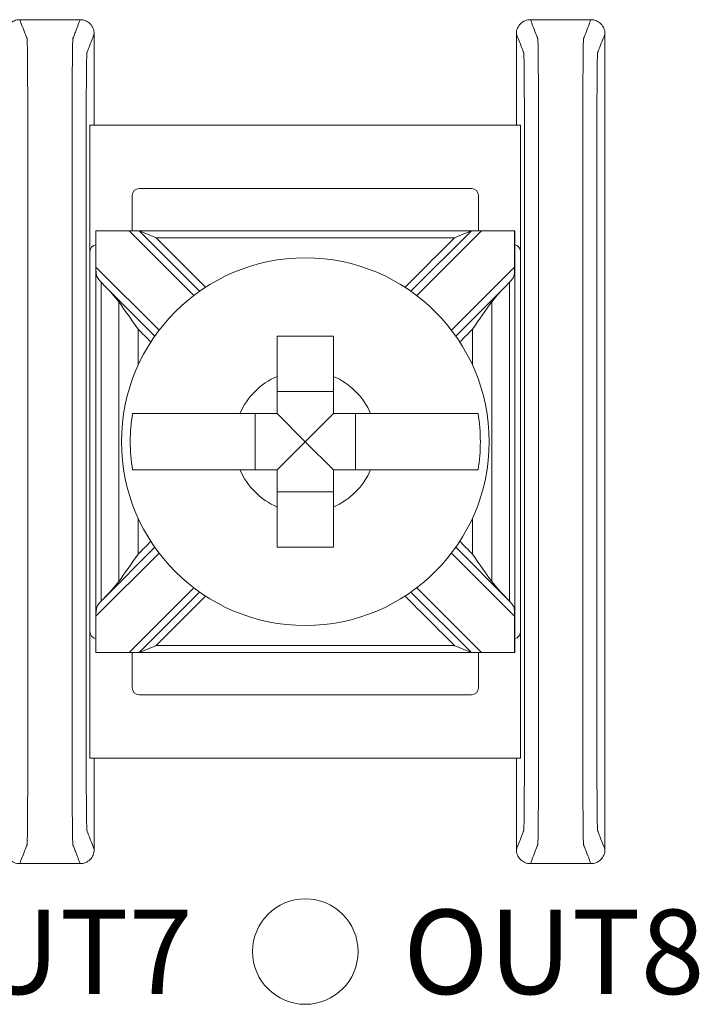
# Model space of a CAD drawing. Units: inches. Extents: x 0 to 5.4, y 0 to 3.
# Drawn here: x 4.04 to 4.53, y 0.97 to 1.67 of the extents above; entities that cross this region are included whole.
import ezdxf

# ---------------------------------------------------------------- set-up
doc = ezdxf.new("R2010")
doc.units = ezdxf.units.IN
doc.header["$MEASUREMENT"] = 0

# ---------------------------------------------------------------- blocks, each defined once
blk = doc.blocks.new('A$C10D164AF')
at = {"color": 0, "linetype": 'Continuous', "lineweight": 0}
for p, q in [((4.39808, 1.59107), (4.09197, 1.59107)), ((4.09197, 1.50107), (4.09197, 1.59107)), ((4.39808, 1.50107), (4.39808, 1.59107)), ((4.12197, 1.54107), (4.12197, 1.51607)), ((4.36308, 1.54607), (4.12697, 1.54607)), ((4.36808, 1.51607), (4.36808, 1.54107)), ((4.09622, 1.21607), (4.09622, 1.51607)), ((4.09623, 1.51607), (4.11978, 1.51607)), ((4.11978, 1.51607), (4.16583, 1.47002)), ((4.12685, 1.51607), (4.11978, 1.51607)), ((4.16991, 1.473), (4.12685, 1.51607)), ((4.36321, 1.51607), (4.32014, 1.473)), ((4.32422, 1.47002), (4.37028, 1.51607)), ((4.37028, 1.51607), (4.36321, 1.51607)), ((4.37028, 1.51607), (4.39383, 1.51607)), ((4.39384, 1.21607), (4.39384, 1.51607)), ((4.09197, 1.50107), (4.09197, 1.23107)), ((4.39808, 1.23107), (4.39808, 1.50107)), ((4.14108, 1.44527), (4.09623, 1.49012)), ((4.39383, 1.49012), (4.34897, 1.44527)), ((4.10183, 1.47745), (4.1381, 1.44118)), ((4.35196, 1.44118), (4.38823, 1.47745)), ((4.26503, 1.40173), (4.22503, 1.40173)), ((4.20937, 1.38607), (4.20937, 1.34607)), ((4.24503, 1.36607), (4.22503, 1.38607)), ((4.24503, 1.36607), (4.26503, 1.38607)), ((4.28068, 1.34607), (4.28068, 1.38607)), ((4.24503, 1.36607), (4.22503, 1.34607)), ((4.24503, 1.36607), (4.26503, 1.34607)), ((4.22503, 1.33041), (4.26503, 1.33041)), ((4.1381, 1.29096), (4.10183, 1.25469)), ((4.38823, 1.25469), (4.35196, 1.29096)), ((4.09623, 1.24202), (4.14108, 1.28687)), ((4.34897, 1.28687), (4.39383, 1.24202)), ((4.16583, 1.26213), (4.11978, 1.21607)), ((4.37028, 1.21607), (4.32422, 1.26213)), ((4.12685, 1.21607), (4.16991, 1.25914)), ((4.32014, 1.25914), (4.36321, 1.21607)), ((4.09197, 1.14107), (4.09197, 1.23107)), ((4.39808, 1.14107), (4.39808, 1.23107)), ((4.11978, 1.21607), (4.09623, 1.21607)), ((4.11978, 1.21607), (4.12685, 1.21607)), ((4.12197, 1.21607), (4.12197, 1.19107)), ((4.36321, 1.21607), (4.37028, 1.21607)), ((4.36808, 1.19107), (4.36808, 1.21607)), ((4.39383, 1.21607), (4.37028, 1.21607)), ((4.12697, 1.18607), (4.36308, 1.18607)), ((4.09197, 1.14107), (4.39808, 1.14107))]:
    blk.add_line(p, q, dxfattribs=at)
for centre, radius in [((4.24503, 1.36607), 0.13068), ((4.24503, 1.00357), 0.0375)]:
    blk.add_circle(centre, radius, dxfattribs=at)
for centre, radius, start, end in [((4.12697, 1.54107), 0.005, 90, 180), ((4.36308, 1.54107), 0.005, 360, 90), ((4.09697, 1.50107), 0.005, 98.71287, 180), ((4.39308, 1.50107), 0.005, 360, 81.28713), ((4.24503, 1.36607), 0.05057, 113.29689, 156.70311), ((4.24503, 1.36607), 0.05057, 23.29689, 66.70311), ((4.24503, 1.36607), 0.12442, 170.7499, 189.2501), ((4.24503, 1.36607), 0.12442, 350.7499, 9.2501), ((4.24503, 1.36607), 0.05057, 203.29689, 246.70311), ((4.24503, 1.36607), 0.05057, 293.29689, 336.70311), ((4.09697, 1.23107), 0.005, 180, 261.28713), ((4.39308, 1.23107), 0.005, 278.71287, 0), ((4.12697, 1.19107), 0.005, 180, 270), ((4.36308, 1.19107), 0.005, 270, 0)]:
    blk.add_arc(centre, radius, start, end, dxfattribs=at)
for points, knots in [([(4.04203, 1.66607), (4.04072, 1.66607), (4.03944, 1.66582), (4.03703, 1.66483), (4.03593, 1.6641), (4.03408, 1.66227), (4.03334, 1.66119), (4.03256, 1.65937), (4.03236, 1.65873), (4.0321, 1.65741), (4.03203, 1.65674), (4.03203, 1.65607)], [0, 0, 0, 0, 0.00390568, 0.00390568, 0.00781108, 0.00781108, 0.01171712, 0.01171712, 0.01373226, 0.01373226, 0.0157475, 0.0157475, 0.0157475, 0.0157475]), ([(4.04203, 1.06607), (4.04233, 1.06684), (4.04263, 1.06761), (4.0435, 1.06987), (4.04408, 1.07136), (4.04502, 1.07378), (4.04538, 1.07471), (4.04597, 1.07622), (4.0462, 1.0768), (4.04656, 1.07775), (4.04671, 1.07811), (4.04694, 1.0787), (4.04702, 1.07893), (4.04716, 1.07927), (4.0472, 1.07938), (4.04729, 1.07961), (4.04733, 1.08021), (4.04751, 1.08606), (4.04762, 1.09722), (4.04776, 1.12742), (4.04777, 1.1464), (4.04777, 1.19182), (4.04777, 1.2221), (4.04777, 1.29024), (4.04777, 1.32809), (4.04777, 1.4038), (4.04777, 1.44166), (4.04777, 1.50979), (4.04777, 1.53966), (4.04777, 1.58597), (4.04776, 1.60472), (4.04762, 1.63492), (4.04751, 1.64608), (4.04733, 1.65193), (4.04729, 1.65253), (4.0472, 1.65276), (4.04716, 1.65287), (4.04702, 1.65321), (4.04694, 1.65344), (4.04671, 1.65403), (4.04656, 1.65439), (4.0462, 1.65534), (4.04597, 1.65592), (4.04538, 1.65743), (4.04502, 1.65836), (4.04408, 1.66078), (4.0435, 1.66227), (4.04263, 1.66453), (4.04233, 1.6653), (4.04203, 1.66607)], [-1.816969, -1.816969, -1.816969, -1.816969, -1.713946, -1.713946, -1.515031, -1.515031, -1.39071, -1.39071, -1.313009, -1.313009, -1.264446, -1.264446, -1.234094, -1.234094, -1.218918, -1.218918, -1.203742, -1.203742, -1.158317, -1.158317, -1.112893, -1.112893, -1.022045, -1.022045, -0.908484, -0.908484, -0.794924, -0.794924, -0.704075, -0.704075, -0.658651, -0.658651, -0.613227, -0.613227, -0.598051, -0.598051, -0.582876, -0.582876, -0.552525, -0.552525, -0.503963, -0.503963, -0.426264, -0.426264, -0.301946, -0.301946, -0.103037, -0.103037, 0, 0, 0, 0]), ([(4.08503, 1.66607), (4.08473, 1.6653), (4.08443, 1.66453), (4.08355, 1.66227), (4.08297, 1.66078), (4.08203, 1.65836), (4.08167, 1.65743), (4.08108, 1.65592), (4.08086, 1.65534), (4.08049, 1.65439), (4.08035, 1.65403), (4.08012, 1.65344), (4.08003, 1.65321), (4.0799, 1.65287), (4.07986, 1.65276), (4.07977, 1.65253), (4.07972, 1.65193), (4.07955, 1.64608), (4.07944, 1.63492), (4.07929, 1.60472), (4.07929, 1.58574), (4.07929, 1.54032), (4.07929, 1.51004), (4.07929, 1.4419), (4.07929, 1.40405), (4.07929, 1.32834), (4.07929, 1.29049), (4.07929, 1.22235), (4.07929, 1.19248), (4.07929, 1.14617), (4.07929, 1.12742), (4.07944, 1.09722), (4.07955, 1.08606), (4.07972, 1.08021), (4.07977, 1.07961), (4.07986, 1.07938), (4.0799, 1.07927), (4.08003, 1.07893), (4.08012, 1.0787), (4.08035, 1.07811), (4.08049, 1.07775), (4.08086, 1.0768), (4.08108, 1.07622), (4.08167, 1.07471), (4.08203, 1.07378), (4.08297, 1.07136), (4.08355, 1.06987), (4.08443, 1.06761), (4.08473, 1.06684), (4.08503, 1.06607)], [-1.816969, -1.816969, -1.816969, -1.816969, -1.713946, -1.713946, -1.515031, -1.515031, -1.39071, -1.39071, -1.313009, -1.313009, -1.264446, -1.264446, -1.234094, -1.234094, -1.218918, -1.218918, -1.203742, -1.203742, -1.158317, -1.158317, -1.112893, -1.112893, -1.022045, -1.022045, -0.908484, -0.908484, -0.794924, -0.794924, -0.704075, -0.704075, -0.658651, -0.658651, -0.613227, -0.613227, -0.598051, -0.598051, -0.582876, -0.582876, -0.552525, -0.552525, -0.503963, -0.503963, -0.426264, -0.426264, -0.301946, -0.301946, -0.103037, -0.103037, 0, 0, 0, 0]), ([(4.09503, 1.65607), (4.09503, 1.65737), (4.09477, 1.65866), (4.09378, 1.66107), (4.09306, 1.66217), (4.09123, 1.66402), (4.09014, 1.66476), (4.08833, 1.66553), (4.08769, 1.66573), (4.08637, 1.666), (4.0857, 1.66607), (4.08503, 1.66607)], [0, 0, 0, 0, 0.00390809, 0.00390809, 0.00781501, 0.00781501, 0.01172083, 0.01172083, 0.01373421, 0.01373421, 0.01574763, 0.01574763, 0.01574763, 0.01574763]), ([(4.40503, 1.66607), (4.40372, 1.66607), (4.40244, 1.66582), (4.40003, 1.66483), (4.39893, 1.6641), (4.39708, 1.66227), (4.39634, 1.66119), (4.39556, 1.65937), (4.39536, 1.65873), (4.3951, 1.65741), (4.39503, 1.65674), (4.39503, 1.65607)], [0, 0, 0, 0, 0.00390568, 0.00390568, 0.00781108, 0.00781108, 0.01171712, 0.01171712, 0.01373226, 0.01373226, 0.0157475, 0.0157475, 0.0157475, 0.0157475]), ([(4.40503, 1.06607), (4.40533, 1.06684), (4.40563, 1.06761), (4.4065, 1.06987), (4.40708, 1.07136), (4.40802, 1.07378), (4.40838, 1.07471), (4.40897, 1.07622), (4.4092, 1.0768), (4.40956, 1.07775), (4.40971, 1.07811), (4.40994, 1.0787), (4.41002, 1.07893), (4.41016, 1.07927), (4.4102, 1.07938), (4.41029, 1.07961), (4.41033, 1.08021), (4.41051, 1.08606), (4.41062, 1.09722), (4.41076, 1.12742), (4.41077, 1.1464), (4.41077, 1.19182), (4.41077, 1.2221), (4.41077, 1.29024), (4.41077, 1.32809), (4.41077, 1.4038), (4.41077, 1.44166), (4.41077, 1.50979), (4.41077, 1.53966), (4.41077, 1.58597), (4.41076, 1.60472), (4.41062, 1.63492), (4.41051, 1.64608), (4.41033, 1.65193), (4.41029, 1.65253), (4.4102, 1.65276), (4.41016, 1.65287), (4.41002, 1.65321), (4.40994, 1.65344), (4.40971, 1.65403), (4.40956, 1.65439), (4.4092, 1.65534), (4.40897, 1.65592), (4.40838, 1.65743), (4.40802, 1.65836), (4.40708, 1.66078), (4.4065, 1.66227), (4.40563, 1.66453), (4.40533, 1.6653), (4.40503, 1.66607)], [-1.816969, -1.816969, -1.816969, -1.816969, -1.713946, -1.713946, -1.515031, -1.515031, -1.39071, -1.39071, -1.313009, -1.313009, -1.264446, -1.264446, -1.234094, -1.234094, -1.218918, -1.218918, -1.203742, -1.203742, -1.158317, -1.158317, -1.112893, -1.112893, -1.022045, -1.022045, -0.908484, -0.908484, -0.794924, -0.794924, -0.704075, -0.704075, -0.658651, -0.658651, -0.613227, -0.613227, -0.598051, -0.598051, -0.582876, -0.582876, -0.552525, -0.552525, -0.503963, -0.503963, -0.426264, -0.426264, -0.301946, -0.301946, -0.103037, -0.103037, 0, 0, 0, 0]), ([(4.44803, 1.66607), (4.44773, 1.6653), (4.44743, 1.66453), (4.44655, 1.66227), (4.44597, 1.66078), (4.44503, 1.65836), (4.44467, 1.65743), (4.44408, 1.65592), (4.44386, 1.65534), (4.44349, 1.65439), (4.44335, 1.65403), (4.44312, 1.65344), (4.44303, 1.65321), (4.4429, 1.65287), (4.44286, 1.65276), (4.44277, 1.65253), (4.44272, 1.65193), (4.44255, 1.64608), (4.44244, 1.63492), (4.44229, 1.60472), (4.44229, 1.58574), (4.44229, 1.54032), (4.44229, 1.51004), (4.44229, 1.4419), (4.44229, 1.40405), (4.44229, 1.32834), (4.44229, 1.29049), (4.44229, 1.22235), (4.44229, 1.19248), (4.44229, 1.14617), (4.44229, 1.12742), (4.44244, 1.09722), (4.44255, 1.08606), (4.44272, 1.08021), (4.44277, 1.07961), (4.44286, 1.07938), (4.4429, 1.07927), (4.44303, 1.07893), (4.44312, 1.0787), (4.44335, 1.07811), (4.44349, 1.07775), (4.44386, 1.0768), (4.44408, 1.07622), (4.44467, 1.07471), (4.44503, 1.07378), (4.44597, 1.07136), (4.44655, 1.06987), (4.44743, 1.06761), (4.44773, 1.06684), (4.44803, 1.06607)], [-1.816969, -1.816969, -1.816969, -1.816969, -1.713946, -1.713946, -1.515031, -1.515031, -1.39071, -1.39071, -1.313009, -1.313009, -1.264446, -1.264446, -1.234094, -1.234094, -1.218918, -1.218918, -1.203742, -1.203742, -1.158317, -1.158317, -1.112893, -1.112893, -1.022045, -1.022045, -0.908484, -0.908484, -0.794924, -0.794924, -0.704075, -0.704075, -0.658651, -0.658651, -0.613227, -0.613227, -0.598051, -0.598051, -0.582876, -0.582876, -0.552525, -0.552525, -0.503963, -0.503963, -0.426264, -0.426264, -0.301946, -0.301946, -0.103037, -0.103037, 0, 0, 0, 0]), ([(4.45803, 1.65607), (4.45803, 1.65737), (4.45777, 1.65866), (4.45678, 1.66107), (4.45606, 1.66217), (4.45423, 1.66402), (4.45314, 1.66476), (4.45133, 1.66553), (4.45069, 1.66573), (4.44937, 1.666), (4.4487, 1.66607), (4.44803, 1.66607)], [0, 0, 0, 0, 0.00390809, 0.00390809, 0.00781501, 0.00781501, 0.01172083, 0.01172083, 0.01373421, 0.01373421, 0.01574763, 0.01574763, 0.01574763, 0.01574763]), ([(4.09503, 1.07607), (4.09473, 1.07684), (4.09443, 1.07761), (4.09355, 1.07987), (4.09297, 1.08136), (4.09203, 1.08378), (4.09167, 1.08471), (4.09108, 1.08622), (4.09086, 1.0868), (4.09049, 1.08774), (4.09035, 1.08811), (4.09012, 1.0887), (4.09003, 1.08893), (4.0899, 1.08927), (4.08986, 1.08938), (4.08977, 1.08961), (4.08972, 1.09011), (4.08955, 1.09513), (4.08944, 1.10469), (4.08929, 1.13058), (4.08928, 1.14617), (4.08928, 1.19248), (4.08928, 1.22235), (4.08928, 1.29049), (4.08928, 1.32834), (4.08928, 1.40405), (4.08928, 1.4419), (4.08928, 1.51004), (4.08928, 1.54032), (4.08928, 1.58574), (4.08929, 1.60156), (4.08944, 1.62745), (4.08955, 1.63701), (4.08972, 1.64203), (4.08977, 1.64253), (4.08986, 1.64276), (4.0899, 1.64287), (4.09003, 1.64322), (4.09012, 1.64344), (4.09035, 1.64403), (4.09049, 1.6444), (4.09086, 1.64534), (4.09108, 1.64592), (4.09167, 1.64743), (4.09203, 1.64836), (4.09297, 1.65078), (4.09355, 1.65227), (4.09443, 1.65453), (4.09473, 1.6553), (4.09503, 1.65607)], [0.000137, 0.000137, 0.000137, 0.000137, 0.103037, 0.103037, 0.301946, 0.301946, 0.426264, 0.426264, 0.503963, 0.503963, 0.552525, 0.552525, 0.582876, 0.582876, 0.598051, 0.598051, 0.613227, 0.613227, 0.658651, 0.658651, 0.704075, 0.704075, 0.794924, 0.794924, 0.908484, 0.908484, 1.022045, 1.022045, 1.112893, 1.112893, 1.158317, 1.158317, 1.203742, 1.203742, 1.218918, 1.218918, 1.234094, 1.234094, 1.264446, 1.264446, 1.313009, 1.313009, 1.39071, 1.39071, 1.515031, 1.515031, 1.713946, 1.713946, 1.816831, 1.816831, 1.816831, 1.816831]), ([(4.39503, 1.65607), (4.39533, 1.6553), (4.39563, 1.65453), (4.3965, 1.65227), (4.39708, 1.65078), (4.39802, 1.64836), (4.39838, 1.64743), (4.39897, 1.64592), (4.3992, 1.64534), (4.39956, 1.6444), (4.39971, 1.64403), (4.39994, 1.64344), (4.40002, 1.64322), (4.40016, 1.64287), (4.4002, 1.64276), (4.40029, 1.64253), (4.40033, 1.64203), (4.40051, 1.63701), (4.40062, 1.62745), (4.40076, 1.60156), (4.40077, 1.58597), (4.40077, 1.53966), (4.40077, 1.50979), (4.40077, 1.44166), (4.40077, 1.4038), (4.40077, 1.32809), (4.40077, 1.29024), (4.40077, 1.2221), (4.40077, 1.19182), (4.40077, 1.1464), (4.40076, 1.13058), (4.40062, 1.10469), (4.40051, 1.09513), (4.40033, 1.09011), (4.40029, 1.08961), (4.4002, 1.08938), (4.40016, 1.08927), (4.40002, 1.08893), (4.39994, 1.0887), (4.39971, 1.08811), (4.39956, 1.08774), (4.3992, 1.0868), (4.39897, 1.08622), (4.39838, 1.08471), (4.39802, 1.08378), (4.39708, 1.08136), (4.3965, 1.07987), (4.39563, 1.07761), (4.39533, 1.07684), (4.39503, 1.07607)], [0.000137, 0.000137, 0.000137, 0.000137, 0.103037, 0.103037, 0.301946, 0.301946, 0.426264, 0.426264, 0.503963, 0.503963, 0.552525, 0.552525, 0.582876, 0.582876, 0.598051, 0.598051, 0.613227, 0.613227, 0.658651, 0.658651, 0.704075, 0.704075, 0.794924, 0.794924, 0.908484, 0.908484, 1.022045, 1.022045, 1.112893, 1.112893, 1.158317, 1.158317, 1.203742, 1.203742, 1.218918, 1.218918, 1.234094, 1.234094, 1.264446, 1.264446, 1.313009, 1.313009, 1.39071, 1.39071, 1.515031, 1.515031, 1.713946, 1.713946, 1.816831, 1.816831, 1.816831, 1.816831]), ([(4.45803, 1.07607), (4.45773, 1.07684), (4.45743, 1.07761), (4.45655, 1.07987), (4.45597, 1.08136), (4.45503, 1.08378), (4.45467, 1.08471), (4.45408, 1.08622), (4.45386, 1.0868), (4.45349, 1.08774), (4.45335, 1.08811), (4.45312, 1.0887), (4.45303, 1.08893), (4.4529, 1.08927), (4.45286, 1.08938), (4.45277, 1.08961), (4.45272, 1.09011), (4.45255, 1.09513), (4.45244, 1.10469), (4.45229, 1.13058), (4.45228, 1.14617), (4.45228, 1.19248), (4.45228, 1.22235), (4.45228, 1.29049), (4.45228, 1.32834), (4.45228, 1.40405), (4.45228, 1.4419), (4.45228, 1.51004), (4.45228, 1.54032), (4.45228, 1.58574), (4.45229, 1.60156), (4.45244, 1.62745), (4.45255, 1.63701), (4.45272, 1.64203), (4.45277, 1.64253), (4.45286, 1.64276), (4.4529, 1.64287), (4.45303, 1.64322), (4.45312, 1.64344), (4.45335, 1.64403), (4.45349, 1.6444), (4.45386, 1.64534), (4.45408, 1.64592), (4.45467, 1.64743), (4.45503, 1.64836), (4.45597, 1.65078), (4.45655, 1.65227), (4.45743, 1.65453), (4.45773, 1.6553), (4.45803, 1.65607)], [0.000137, 0.000137, 0.000137, 0.000137, 0.103037, 0.103037, 0.301946, 0.301946, 0.426264, 0.426264, 0.503963, 0.503963, 0.552525, 0.552525, 0.582876, 0.582876, 0.598051, 0.598051, 0.613227, 0.613227, 0.658651, 0.658651, 0.704075, 0.704075, 0.794924, 0.794924, 0.908484, 0.908484, 1.022045, 1.022045, 1.112893, 1.112893, 1.158317, 1.158317, 1.203742, 1.203742, 1.218918, 1.218918, 1.234094, 1.234094, 1.264446, 1.264446, 1.313009, 1.313009, 1.39071, 1.39071, 1.515031, 1.515031, 1.713946, 1.713946, 1.816831, 1.816831, 1.816831, 1.816831]), ([(4.13892, 1.51107), (4.13889, 1.51108), (4.13886, 1.51109), (4.13629, 1.51216), (4.13382, 1.51318), (4.13051, 1.51455), (4.12945, 1.51499), (4.1282, 1.51551), (4.12778, 1.51569), (4.12726, 1.5159), (4.12709, 1.51597), (4.1269, 1.51605), (4.12685, 1.51607), (4.12685, 1.51607)], [-0.000095, -0.000095, -0.000095, -0.000095, 0, 0, 0.00826512, 0.00826512, 0.01334168, 0.01334168, 0.01600928, 0.01600928, 0.01758109, 0.01758109, 0.01883195, 0.01883195, 0.01883195, 0.01883195]), ([(4.36321, 1.51607), (4.35108, 1.51607), (4.33895, 1.51607), (4.31004, 1.51607), (4.29326, 1.51607), (4.266, 1.51607), (4.25551, 1.51607), (4.23979, 1.51607), (4.23454, 1.51607), (4.22091, 1.51607), (4.21252, 1.51607), (4.19071, 1.51607), (4.17729, 1.51607), (4.15153, 1.51607), (4.13919, 1.51607), (4.12685, 1.51607)], [0.0076511, 0.0076511, 0.0076511, 0.0076511, 0.0440409, 0.0440409, 0.0943735, 0.0943735, 0.1258313, 0.1258313, 0.1415602, 0.1415602, 0.1667264, 0.1667264, 0.2069924, 0.2069924, 0.2440115, 0.2440115, 0.2440115, 0.2440115]), ([(4.36321, 1.51607), (4.36321, 1.51607), (4.36316, 1.51605), (4.36297, 1.51597), (4.3628, 1.5159), (4.36228, 1.51569), (4.36185, 1.51551), (4.36061, 1.51499), (4.35954, 1.51455), (4.35623, 1.51318), (4.35377, 1.51216), (4.3512, 1.51109), (4.35117, 1.51108), (4.35114, 1.51107)], [0, 0, 0, 0, 0.00076772, 0.00076772, 0.00173242, 0.00173242, 0.00336966, 0.00336966, 0.0064854, 0.0064854, 0.01155813, 0.01155813, 0.01161644, 0.01161644, 0.01161644, 0.01161644]), ([(4.17414, 1.47585), (4.16832, 1.48167), (4.1625, 1.48749), (4.15076, 1.49923), (4.14484, 1.50515), (4.13892, 1.51107)], [-0.05688073, -0.05688073, -0.05688073, -0.05688073, -0.03219833, -0.03219833, -0.00707107, -0.00707107, -0.00707107, -0.00707107]), ([(4.13892, 1.51107), (4.14723, 1.51107), (4.15555, 1.51107), (4.17729, 1.51107), (4.19071, 1.51107), (4.21252, 1.51107), (4.22091, 1.51107), (4.23454, 1.51107), (4.23979, 1.51107), (4.25551, 1.51107), (4.266, 1.51107), (4.29326, 1.51107), (4.31004, 1.51107), (4.33492, 1.51107), (4.34303, 1.51107), (4.35114, 1.51107)], [-0.2319404, -0.2319404, -0.2319404, -0.2319404, -0.2069924, -0.2069924, -0.1667264, -0.1667264, -0.1415602, -0.1415602, -0.1258313, -0.1258313, -0.0943735, -0.0943735, -0.0440409, -0.0440409, -0.0197221, -0.0197221, -0.0197221, -0.0197221]), ([(4.35114, 1.51107), (4.34511, 1.50504), (4.33908, 1.49901), (4.32733, 1.48727), (4.32163, 1.48156), (4.31592, 1.47585)], [-0.17691942, -0.17691942, -0.17691942, -0.17691942, -0.15133217, -0.15133217, -0.12710975, -0.12710975, -0.12710975, -0.12710975]), ([(4.09623, 1.49012), (4.09623, 1.49009), (4.09623, 1.49005), (4.09623, 1.48997), (4.09623, 1.48992), (4.09623, 1.48975), (4.09623, 1.48964), (4.09624, 1.48834), (4.09625, 1.4872), (4.09649, 1.48486), (4.09675, 1.48382), (4.09782, 1.48175), (4.09857, 1.48085), (4.0996, 1.47973), (4.09972, 1.47961), (4.09983, 1.47949)], [-0.01323326, -0.01323326, -0.01323326, -0.01323326, -0.01312836, -0.01312836, -0.01297249, -0.01297249, -0.01261818, -0.01261818, -0.00893257, -0.00893257, -0.00470406, -0.00470406, -0.00051081, -0.00051081, 0, 0, 0, 0]), ([(4.39383, 1.49012), (4.39383, 1.49012), (4.39383, 1.49012), (4.39383, 1.49008), (4.39383, 1.49005), (4.39383, 1.48996), (4.39383, 1.4899), (4.39382, 1.48972), (4.39382, 1.48958), (4.39382, 1.48915), (4.39382, 1.48886), (4.3938, 1.48785), (4.39378, 1.48715), (4.39365, 1.48553), (4.39351, 1.48468), (4.39295, 1.48302), (4.39253, 1.48227), (4.39146, 1.48082), (4.39087, 1.48017), (4.39022, 1.47949)], [-0.02164913, -0.02164913, -0.02164913, -0.02164913, -0.02164784, -0.02164784, -0.0215583, -0.0215583, -0.02142868, -0.02142868, -0.02109427, -0.02109427, -0.02036494, -0.02036494, -0.01855789, -0.01855789, -0.01606361, -0.01606361, -0.01347198, -0.01347198, -0.01111561, -0.01111561, -0.01111561, -0.01111561]), ([(4.09983, 1.2527), (4.09983, 1.26488), (4.09983, 1.27707), (4.09983, 1.30501), (4.09983, 1.32077), (4.09983, 1.34637), (4.09983, 1.35622), (4.09983, 1.37099), (4.09983, 1.37592), (4.09983, 1.38872), (4.09983, 1.3966), (4.09983, 1.41709), (4.09983, 1.42969), (4.09983, 1.45468), (4.09983, 1.46706), (4.09983, 1.47945)], [-0.2315556, -0.2315556, -0.2315556, -0.2315556, -0.1949973, -0.1949973, -0.1477252, -0.1477252, -0.1181802, -0.1181802, -0.1034077, -0.1034077, -0.0797716, -0.0797716, -0.041954, -0.041954, -0.0048048, -0.0048048, -0.0048048, -0.0048048]), ([(4.39022, 1.47945), (4.39022, 1.46706), (4.39022, 1.45468), (4.39022, 1.42969), (4.39022, 1.41709), (4.39022, 1.3966), (4.39022, 1.38872), (4.39022, 1.37592), (4.39022, 1.37099), (4.39022, 1.35622), (4.39022, 1.34637), (4.39022, 1.32077), (4.39022, 1.30501), (4.39022, 1.27707), (4.39022, 1.26488), (4.39022, 1.2527)], [-0.2315556, -0.2315556, -0.2315556, -0.2315556, -0.1944064, -0.1944064, -0.1565888, -0.1565888, -0.1329527, -0.1329527, -0.1181802, -0.1181802, -0.0886351, -0.0886351, -0.0413631, -0.0413631, -0.0048048, -0.0048048, -0.0048048, -0.0048048]), ([(4.12625, 1.44596), (4.12621, 1.44602), (4.12616, 1.44608), (4.12127, 1.45316), (4.11667, 1.45981), (4.11242, 1.4654)], [-0.02158317, -0.02158317, -0.02158317, -0.02158317, -0.0213917, -0.0213917, 0, 0, 0, 0]), ([(4.11242, 1.4654), (4.11242, 1.46127), (4.11242, 1.45714), (4.11242, 1.44272), (4.11242, 1.43244), (4.11242, 1.41287), (4.11242, 1.4036), (4.11242, 1.38853), (4.11242, 1.38273), (4.11242, 1.37332), (4.11242, 1.36969), (4.11242, 1.35883), (4.11242, 1.35158), (4.11242, 1.33274), (4.11242, 1.32115), (4.11242, 1.29942), (4.11242, 1.28927), (4.11242, 1.275), (4.11242, 1.27087), (4.11242, 1.26675)], [-0.186265, -0.186265, -0.186265, -0.186265, -0.1738808, -0.1738808, -0.143017, -0.143017, -0.115196, -0.115196, -0.097808, -0.097808, -0.0869404, -0.0869404, -0.0652053, -0.0652053, -0.0304291, -0.0304291, 0, 0, 0.0123842, 0.0123842, 0.0123842, 0.0123842]), ([(4.37764, 1.4654), (4.37338, 1.45981), (4.36878, 1.45316), (4.36389, 1.44608), (4.36385, 1.44602), (4.3638, 1.44596)], [-0.02559436, -0.02559436, -0.02559436, -0.02559436, 0, 0, 0.00022909, 0.00022909, 0.00022909, 0.00022909]), ([(4.37764, 1.26675), (4.37764, 1.27087), (4.37764, 1.275), (4.37764, 1.28927), (4.37764, 1.29942), (4.37764, 1.32115), (4.37764, 1.33274), (4.37764, 1.35158), (4.37764, 1.35883), (4.37764, 1.36969), (4.37764, 1.37332), (4.37764, 1.38273), (4.37764, 1.38853), (4.37764, 1.4036), (4.37764, 1.41287), (4.37764, 1.43244), (4.37764, 1.44272), (4.37764, 1.45714), (4.37764, 1.46127), (4.37764, 1.4654)], [-0.186265, -0.186265, -0.186265, -0.186265, -0.1738808, -0.1738808, -0.1434517, -0.1434517, -0.1086755, -0.1086755, -0.0869404, -0.0869404, -0.0760729, -0.0760729, -0.0586848, -0.0586848, -0.0308638, -0.0308638, 0, 0, 0.0123842, 0.0123842, 0.0123842, 0.0123842]), ([(4.12625, 1.42056), (4.12625, 1.42109), (4.12625, 1.42162), (4.12625, 1.43008), (4.12625, 1.43802), (4.12625, 1.44596)], [0.14142636, 0.14142636, 0.14142636, 0.14142636, 0.14301696, 0.14301696, 0.16682632, 0.16682632, 0.16682632, 0.16682632]), ([(4.3638, 1.44596), (4.3638, 1.43802), (4.3638, 1.43008), (4.3638, 1.42162), (4.3638, 1.42109), (4.3638, 1.42056)], [0.00705449, 0.00705449, 0.00705449, 0.00705449, 0.03086384, 0.03086384, 0.03245444, 0.03245444, 0.03245444, 0.03245444]), ([(4.22503, 1.41252), (4.22503, 1.41434), (4.22503, 1.41613), (4.22503, 1.42518), (4.22503, 1.43355), (4.22503, 1.44107)], [0.04442867, 0.04442867, 0.04442867, 0.04442867, 0.04952976, 0.04952976, 0.07157844, 0.07157844, 0.07157844, 0.07157844]), ([(4.22503, 1.44107), (4.23187, 1.44107), (4.23863, 1.44107), (4.24503, 1.44107), (4.25143, 1.44107), (4.25818, 1.44107), (4.26503, 1.44107)], [-0.019195, -0.019195, -0.019195, -0.019195, 0, 0, 0, 0.019195, 0.019195, 0.019195, 0.019195]), ([(4.26503, 1.44107), (4.26503, 1.43355), (4.26503, 1.42518), (4.26503, 1.41613), (4.26503, 1.41434), (4.26503, 1.41252)], [0.5791931, 0.5791931, 0.5791931, 0.5791931, 0.60124178, 0.60124178, 0.60634288, 0.60634288, 0.60634288, 0.60634288]), ([(4.12222, 1.38607), (4.12587, 1.38607), (4.1319, 1.38607), (4.14489, 1.38607), (4.15426, 1.38607), (4.17196, 1.38607), (4.18349, 1.38607), (4.19497, 1.38607), (4.19676, 1.38607), (4.19858, 1.38607)], [0.51729319, 0.51729319, 0.51729319, 0.51729319, 0.5439131, 0.5439131, 0.57191593, 0.57191593, 0.6012418, 0.6012418, 0.60634289, 0.60634289, 0.60634289, 0.60634289]), ([(4.29147, 1.38607), (4.2933, 1.38607), (4.29509, 1.38607), (4.30656, 1.38607), (4.31809, 1.38607), (4.3358, 1.38607), (4.34517, 1.38607), (4.35815, 1.38607), (4.36419, 1.38607), (4.36783, 1.38607)], [0.04442867, 0.04442867, 0.04442867, 0.04442867, 0.04952976, 0.04952976, 0.07885563, 0.07885563, 0.10685846, 0.10685846, 0.13347837, 0.13347837, 0.13347837, 0.13347837]), ([(4.19858, 1.34607), (4.19676, 1.34607), (4.19497, 1.34607), (4.18342, 1.34607), (4.17181, 1.34607), (4.15401, 1.34607), (4.14459, 1.34607), (4.13173, 1.34607), (4.12582, 1.34607), (4.12222, 1.34607)], [0.04442867, 0.04442867, 0.04442867, 0.04442867, 0.04952976, 0.04952976, 0.07906453, 0.07906453, 0.10726617, 0.10726617, 0.13347242, 0.13347242, 0.13347242, 0.13347242]), ([(4.36783, 1.34607), (4.36424, 1.34607), (4.35833, 1.34607), (4.34546, 1.34607), (4.33605, 1.34607), (4.31824, 1.34607), (4.30663, 1.34607), (4.29509, 1.34607), (4.2933, 1.34607), (4.29147, 1.34607)], [0.51729912, 0.51729912, 0.51729912, 0.51729912, 0.54350537, 0.54350537, 0.57170701, 0.57170701, 0.60124178, 0.60124178, 0.60634288, 0.60634288, 0.60634288, 0.60634288]), ([(4.22503, 1.29107), (4.22503, 1.29859), (4.22503, 1.30696), (4.22503, 1.31601), (4.22503, 1.3178), (4.22503, 1.31962)], [0.5791931, 0.5791931, 0.5791931, 0.5791931, 0.60124178, 0.60124178, 0.60634288, 0.60634288, 0.60634288, 0.60634288]), ([(4.26503, 1.31962), (4.26503, 1.3178), (4.26503, 1.31601), (4.26503, 1.30696), (4.26503, 1.29859), (4.26503, 1.29107)], [0.04442867, 0.04442867, 0.04442867, 0.04442867, 0.04952976, 0.04952976, 0.07157844, 0.07157844, 0.07157844, 0.07157844]), ([(4.12625, 1.28618), (4.12625, 1.29398), (4.12625, 1.30177), (4.12625, 1.31023), (4.12625, 1.31091), (4.12625, 1.31158)], [0.00705449, 0.00705449, 0.00705449, 0.00705449, 0.03042914, 0.03042914, 0.03245444, 0.03245444, 0.03245444, 0.03245444]), ([(4.3638, 1.31158), (4.3638, 1.31091), (4.3638, 1.31023), (4.3638, 1.30177), (4.3638, 1.29398), (4.3638, 1.28618)], [0.14142636, 0.14142636, 0.14142636, 0.14142636, 0.14345166, 0.14345166, 0.16682632, 0.16682632, 0.16682632, 0.16682632]), ([(4.26503, 1.29107), (4.25818, 1.29107), (4.25143, 1.29107), (4.24503, 1.29107), (4.23863, 1.29107), (4.23187, 1.29107), (4.22503, 1.29107)], [-0.019195, -0.019195, -0.019195, -0.019195, 0, 0, 0, 0.019195, 0.019195, 0.019195, 0.019195]), ([(4.11242, 1.26675), (4.11667, 1.27233), (4.12127, 1.27898), (4.12616, 1.28606), (4.12621, 1.28612), (4.12625, 1.28618)], [-0.02559436, -0.02559436, -0.02559436, -0.02559436, 0, 0, 0.00022909, 0.00022909, 0.00022909, 0.00022909]), ([(4.3638, 1.28618), (4.36385, 1.28612), (4.36389, 1.28606), (4.36878, 1.27898), (4.37338, 1.27233), (4.37764, 1.26675)], [-0.02158317, -0.02158317, -0.02158317, -0.02158317, -0.0213917, -0.0213917, 0, 0, 0, 0]), ([(4.13892, 1.22107), (4.14495, 1.2271), (4.15098, 1.23313), (4.16272, 1.24487), (4.16843, 1.25058), (4.17414, 1.25629)], [-0.17691942, -0.17691942, -0.17691942, -0.17691942, -0.15133217, -0.15133217, -0.12710975, -0.12710975, -0.12710975, -0.12710975]), ([(4.31592, 1.25629), (4.32173, 1.25047), (4.32755, 1.24466), (4.33929, 1.23292), (4.34521, 1.22699), (4.35114, 1.22107)], [-0.05688073, -0.05688073, -0.05688073, -0.05688073, -0.03219833, -0.03219833, -0.00707107, -0.00707107, -0.00707107, -0.00707107]), ([(4.09623, 1.24202), (4.09623, 1.24202), (4.09623, 1.24202), (4.09623, 1.24206), (4.09623, 1.2421), (4.09623, 1.24218), (4.09623, 1.24224), (4.09623, 1.24242), (4.09623, 1.24256), (4.09623, 1.24299), (4.09624, 1.24328), (4.09625, 1.24429), (4.09627, 1.24499), (4.09641, 1.24661), (4.09654, 1.24746), (4.09711, 1.24913), (4.09752, 1.24987), (4.09859, 1.25132), (4.09919, 1.25197), (4.09983, 1.25265)], [-0.02164913, -0.02164913, -0.02164913, -0.02164913, -0.02164784, -0.02164784, -0.0215583, -0.0215583, -0.02142868, -0.02142868, -0.02109427, -0.02109427, -0.02036494, -0.02036494, -0.01855789, -0.01855789, -0.01606361, -0.01606361, -0.01347198, -0.01347198, -0.01111561, -0.01111561, -0.01111561, -0.01111561]), ([(4.39383, 1.24202), (4.39383, 1.24206), (4.39383, 1.24209), (4.39383, 1.24217), (4.39383, 1.24222), (4.39382, 1.24239), (4.39382, 1.2425), (4.39382, 1.2438), (4.39381, 1.24494), (4.39357, 1.24728), (4.39331, 1.24833), (4.39224, 1.25039), (4.39149, 1.25129), (4.39045, 1.25241), (4.39034, 1.25253), (4.39022, 1.25265)], [-0.01323326, -0.01323326, -0.01323326, -0.01323326, -0.01312836, -0.01312836, -0.01297249, -0.01297249, -0.01261818, -0.01261818, -0.00893257, -0.00893257, -0.00470406, -0.00470406, -0.00051081, -0.00051081, 0, 0, 0, 0]), ([(4.12685, 1.21607), (4.12685, 1.21607), (4.1269, 1.21609), (4.12709, 1.21617), (4.12726, 1.21624), (4.12778, 1.21646), (4.1282, 1.21663), (4.12945, 1.21715), (4.13051, 1.21759), (4.13382, 1.21896), (4.13629, 1.21998), (4.13886, 1.22105), (4.13889, 1.22106), (4.13892, 1.22107)], [0, 0, 0, 0, 0.00076772, 0.00076772, 0.00173242, 0.00173242, 0.00336966, 0.00336966, 0.0064854, 0.0064854, 0.01155813, 0.01155813, 0.01161644, 0.01161644, 0.01161644, 0.01161644]), ([(4.35114, 1.22107), (4.34303, 1.22107), (4.33492, 1.22107), (4.31004, 1.22107), (4.29326, 1.22107), (4.266, 1.22107), (4.25551, 1.22107), (4.23979, 1.22107), (4.23454, 1.22107), (4.22091, 1.22107), (4.21252, 1.22107), (4.19071, 1.22107), (4.17729, 1.22107), (4.15555, 1.22107), (4.14723, 1.22107), (4.13892, 1.22107)], [-0.2319404, -0.2319404, -0.2319404, -0.2319404, -0.2076216, -0.2076216, -0.1572891, -0.1572891, -0.1258313, -0.1258313, -0.1101024, -0.1101024, -0.0849361, -0.0849361, -0.0446701, -0.0446701, -0.0197221, -0.0197221, -0.0197221, -0.0197221]), ([(4.35114, 1.22107), (4.35117, 1.22106), (4.3512, 1.22105), (4.35377, 1.21998), (4.35623, 1.21896), (4.35954, 1.21759), (4.36061, 1.21715), (4.36185, 1.21663), (4.36228, 1.21646), (4.3628, 1.21624), (4.36297, 1.21617), (4.36316, 1.21609), (4.36321, 1.21607), (4.36321, 1.21607)], [-0.000095, -0.000095, -0.000095, -0.000095, 0, 0, 0.00826512, 0.00826512, 0.01334168, 0.01334168, 0.01600928, 0.01600928, 0.01758109, 0.01758109, 0.01883195, 0.01883195, 0.01883195, 0.01883195]), ([(4.12685, 1.21607), (4.13919, 1.21607), (4.15153, 1.21607), (4.17729, 1.21607), (4.19071, 1.21607), (4.21252, 1.21607), (4.22091, 1.21607), (4.23454, 1.21607), (4.23979, 1.21607), (4.25551, 1.21607), (4.266, 1.21607), (4.29326, 1.21607), (4.31004, 1.21607), (4.33895, 1.21607), (4.35108, 1.21607), (4.36321, 1.21607)], [0.0076511, 0.0076511, 0.0076511, 0.0076511, 0.0446701, 0.0446701, 0.0849361, 0.0849361, 0.1101024, 0.1101024, 0.1258313, 0.1258313, 0.1572891, 0.1572891, 0.2076216, 0.2076216, 0.2440115, 0.2440115, 0.2440115, 0.2440115]), ([(4.03203, 1.07607), (4.03203, 1.07477), (4.03228, 1.07348), (4.03327, 1.07107), (4.034, 1.06997), (4.03583, 1.06812), (4.03691, 1.06738), (4.03873, 1.06661), (4.03937, 1.06641), (4.04069, 1.06614), (4.04136, 1.06607), (4.04203, 1.06607)], [0, 0, 0, 0, 0.00390809, 0.00390809, 0.00781501, 0.00781501, 0.01172083, 0.01172083, 0.01373421, 0.01373421, 0.01574763, 0.01574763, 0.01574763, 0.01574763]), ([(4.08503, 1.06607), (4.08633, 1.06607), (4.08762, 1.06632), (4.09003, 1.06731), (4.09113, 1.06804), (4.09298, 1.06987), (4.09372, 1.07095), (4.09449, 1.07277), (4.09469, 1.07341), (4.09496, 1.07473), (4.09503, 1.0754), (4.09503, 1.07607)], [0, 0, 0, 0, 0.00390568, 0.00390568, 0.00781108, 0.00781108, 0.01171712, 0.01171712, 0.01373226, 0.01373226, 0.0157475, 0.0157475, 0.0157475, 0.0157475]), ([(4.39503, 1.07607), (4.39503, 1.07477), (4.39528, 1.07348), (4.39627, 1.07107), (4.397, 1.06997), (4.39883, 1.06812), (4.39991, 1.06738), (4.40173, 1.06661), (4.40237, 1.06641), (4.40369, 1.06614), (4.40436, 1.06607), (4.40503, 1.06607)], [0, 0, 0, 0, 0.00390809, 0.00390809, 0.00781501, 0.00781501, 0.01172083, 0.01172083, 0.01373421, 0.01373421, 0.01574763, 0.01574763, 0.01574763, 0.01574763]), ([(4.44803, 1.06607), (4.44933, 1.06607), (4.45062, 1.06632), (4.45303, 1.06731), (4.45413, 1.06804), (4.45598, 1.06987), (4.45672, 1.07095), (4.45749, 1.07277), (4.45769, 1.07341), (4.45796, 1.07473), (4.45803, 1.0754), (4.45803, 1.07607)], [0, 0, 0, 0, 0.00390568, 0.00390568, 0.00781108, 0.00781108, 0.01171712, 0.01171712, 0.01373226, 0.01373226, 0.0157475, 0.0157475, 0.0157475, 0.0157475])]:
    blk.add_open_spline(points, degree=3, knots=knots, dxfattribs=at)
for points in [[(4.04203, 1.66607), (4.05636, 1.66607), (4.0707, 1.66607), (4.08503, 1.66607)], [(4.40503, 1.66607), (4.41936, 1.66607), (4.4337, 1.66607), (4.44803, 1.66607)], [(4.09503, 1.59107), (4.09503, 1.61274), (4.09503, 1.6344), (4.09503, 1.65607)], [(4.39503, 1.59107), (4.39503, 1.61274), (4.39503, 1.6344), (4.39503, 1.65607)], [(4.45803, 1.07607), (4.45803, 1.2694), (4.45803, 1.46274), (4.45803, 1.65607)], [(4.09623, 1.51607), (4.09622, 1.51607), (4.09622, 1.51607), (4.09622, 1.51607)], [(4.09623, 1.49012), (4.09623, 1.49877), (4.09623, 1.50742), (4.09623, 1.51607)], [(4.39383, 1.51607), (4.39383, 1.50742), (4.39383, 1.49877), (4.39383, 1.49012)], [(4.39384, 1.51607), (4.39384, 1.51607), (4.39383, 1.51607), (4.39383, 1.51607)], [(4.10183, 1.47745), (4.10116, 1.47812), (4.10049, 1.4788), (4.09983, 1.47949)], [(4.09983, 1.47949), (4.09983, 1.47948), (4.09983, 1.47946), (4.09983, 1.47945)], [(4.10183, 1.47745), (4.10568, 1.4736), (4.10939, 1.46937), (4.11242, 1.4654)], [(4.37764, 1.4654), (4.38062, 1.46931), (4.38433, 1.47355), (4.38823, 1.47745)], [(4.38823, 1.47745), (4.3889, 1.47812), (4.38956, 1.4788), (4.39022, 1.47949)], [(4.39022, 1.47949), (4.39022, 1.47948), (4.39022, 1.47946), (4.39022, 1.47945)], [(4.12625, 1.44596), (4.12925, 1.44296), (4.13225, 1.43996), (4.13525, 1.43696)], [(4.35481, 1.43696), (4.35781, 1.43996), (4.36081, 1.44296), (4.3638, 1.44596)], [(4.13525, 1.29518), (4.13225, 1.29218), (4.12925, 1.28918), (4.12625, 1.28618)], [(4.3638, 1.28618), (4.36081, 1.28918), (4.35781, 1.29218), (4.35481, 1.29518)], [(4.11242, 1.26675), (4.10943, 1.26283), (4.10573, 1.25859), (4.10183, 1.25469)], [(4.38823, 1.25469), (4.38438, 1.25854), (4.38066, 1.26277), (4.37764, 1.26675)], [(4.10183, 1.25469), (4.10116, 1.25402), (4.10049, 1.25334), (4.09983, 1.25265)], [(4.38823, 1.25469), (4.38889, 1.25402), (4.38956, 1.25334), (4.39022, 1.25265)], [(4.09983, 1.25265), (4.09983, 1.25266), (4.09983, 1.25268), (4.09983, 1.2527)], [(4.39022, 1.25265), (4.39022, 1.25266), (4.39022, 1.25268), (4.39022, 1.2527)], [(4.09623, 1.21607), (4.09623, 1.22472), (4.09623, 1.23337), (4.09623, 1.24202)], [(4.39383, 1.24202), (4.39383, 1.23337), (4.39383, 1.22472), (4.39383, 1.21607)], [(4.09622, 1.21607), (4.09622, 1.21607), (4.09622, 1.21607), (4.09623, 1.21607)], [(4.39383, 1.21607), (4.39383, 1.21607), (4.39384, 1.21607), (4.39384, 1.21607)], [(4.09503, 1.07607), (4.09503, 1.09774), (4.09503, 1.1194), (4.09503, 1.14107)], [(4.39503, 1.07607), (4.39503, 1.09774), (4.39503, 1.1194), (4.39503, 1.14107)], [(4.04203, 1.06607), (4.05636, 1.06607), (4.0707, 1.06607), (4.08503, 1.06607)], [(4.40503, 1.06607), (4.41936, 1.06607), (4.4337, 1.06607), (4.44803, 1.06607)]]:
    blk.add_open_spline(points, degree=3, dxfattribs=at)
for points, weights in [([(4.22503, 1.38607), (4.22503, 1.39556), (4.22503, 1.41252)], [1.54047666888, 1.35257508092, 1.05400819529]), ([(4.26503, 1.41252), (4.26503, 1.39556), (4.26503, 1.38607)], [1.05400819529, 1.35257508092, 1.54047666888]), ([(4.19858, 1.38607), (4.21554, 1.38607), (4.22503, 1.38607)], [1.05400819529, 1.35257508089, 1.54047666884]), ([(4.26503, 1.38607), (4.27451, 1.38607), (4.29147, 1.38607)], [1.54047666884, 1.35257508089, 1.05400819529]), ([(4.22503, 1.34607), (4.21554, 1.34607), (4.19858, 1.34607)], [1.54047666888, 1.35257508092, 1.05400819529]), ([(4.22503, 1.31962), (4.22503, 1.33658), (4.22503, 1.34607)], [1.05400819529, 1.35257508092, 1.54047666888]), ([(4.29147, 1.34607), (4.27451, 1.34607), (4.26503, 1.34607)], [1.05400819529, 1.35257508092, 1.54047666888]), ([(4.26503, 1.34607), (4.26503, 1.33658), (4.26503, 1.31962)], [1.54047666888, 1.35257508092, 1.05400819529])]:
    blk.add_rational_spline(points, weights, degree=2, dxfattribs=at)

msp = doc.modelspace()

# ---------------------------------------------------------------- block references
msp.add_blockref('A$C10D164AF', (0, 0))

# ---------------------------------------------------------------- texts
at = {"char_height": 0.06, "attachment_point": 1}
for s, insert in [('OUT7', (3.95074, 1.03337)), ('OUT8', (4.31462, 1.03337))]:
    msp.add_mtext_dynamic_manual_height_columns(s, width=0.4119246, gutter_width=1, heights=[0], dxfattribs=dict(at, insert=insert))

doc.saveas('drawing.dxf')
